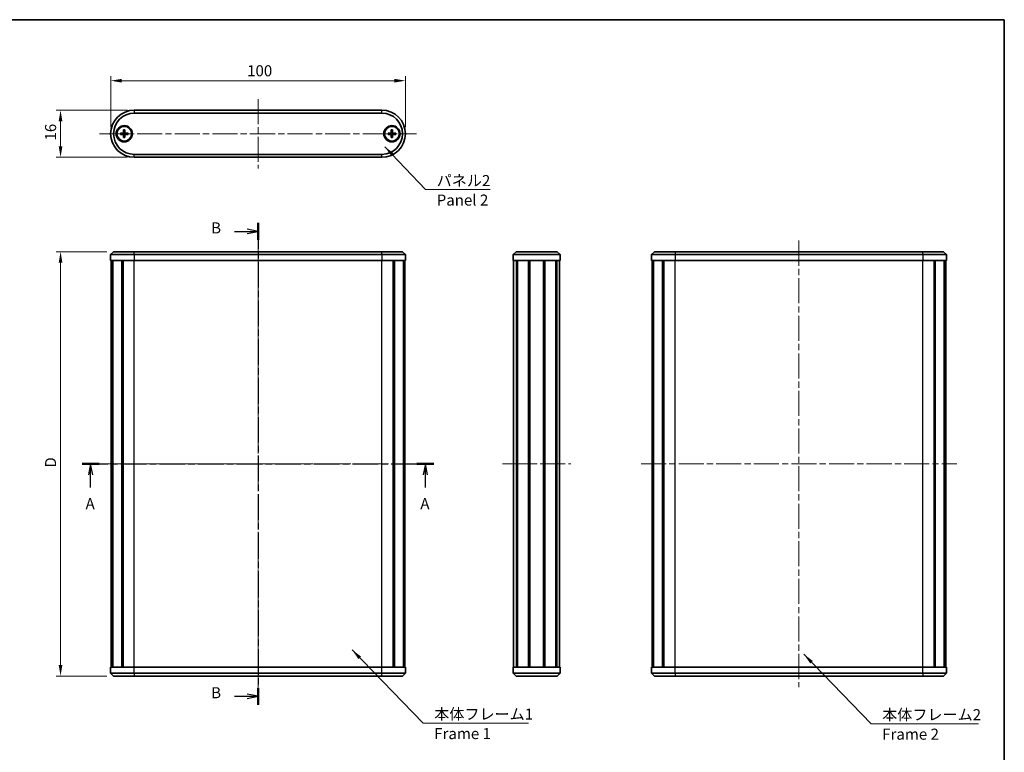
# Model space of a CAD drawing. Units: millimetres. Extents: x 0 to 2376, y 0 to 562.
# Drawn here: x 849 to 1183, y 173 to 422 of the extents above; entities that cross this region are included whole.
import ezdxf

# ---------------------------------------------------------------- set-up
doc = ezdxf.new("R2010")
doc.units = ezdxf.units.MM
doc.header["$LTSCALE"] = 1.5
doc.linetypes.add('CHAIN', pattern=[0.3543, 0.2362, -0.0295, 0.0591, -0.0295])
doc.layers.get('Defpoints').update_dxf_attribs({"lineweight": 25})
for name, color, linetype, lineweight in [('Border (ISO)', 7, 'Continuous', 35), ('Dimension (ISO)', 7, 'Continuous', 18), ('Section Line (ISO)', 7, 'CHAIN', 25), ('Symbol (ISO)', 7, 'Continuous', 18), ('Visible (ISO)', 7, 'Continuous', 35), ('Visible Narrow (ISO)', 7, 'Continuous', 25)]:
    doc.layers.add(name, color=color, linetype=linetype, lineweight=lineweight)
doc.layers.add('Centerline (ISO)', color=7, linetype='Continuous', lineweight=18, true_color=0x80ffff)
doc.styles.add('Note Text (TK)', font='txt')
doc.dimstyles.new('Default - Method 1b (TK)', dxfattribs={"dimscale": 1.5, "dimtxt": 2.5, "dimasz": 2.5, "dimexe": 1, "dimexo": 1.5, "dimgap": 1, "dimtad": 1, "dimtoh": 1, "dimrnd": 1e-08, "dimdsep": 46, "dimtxsty": 'Note Text (TK)', "dimcen": 0.09, "dimdle": 5, "dimclrd": 100, "dimclre": 100, "dimclrt": 7, "dimadec": 1, "dimazin": 1, "dimtfac": 1, "dimtmove": 0, "dimatfit": 3, "dimfxl": 0, "dimtolj": 1, "dimlwd": -1, "dimlwe": -1, "dimarcsym": 0})
doc.dimstyles.new('Default - Method 1b (TK)$7', dxfattribs={"dimscale": 1.5, "dimtxt": 2.5, "dimasz": 2.5, "dimexe": 1, "dimexo": 1.5, "dimgap": 1, "dimtad": 1, "dimtoh": 1, "dimrnd": 1e-08, "dimdsep": 46, "dimtxsty": 'Note Text (TK)', "dimcen": 0.09, "dimdle": 5, "dimclrd": 256, "dimclre": 100, "dimclrt": 7, "dimadec": 1, "dimazin": 1, "dimtfac": 1, "dimtmove": 0, "dimatfit": 3, "dimfxl": 0, "dimtolj": 1, "dimlwd": -1, "dimlwe": -1, "dimarcsym": 0})

# ---------------------------------------------------------------- blocks, each defined once
blk = doc.blocks.new('図面枠 tk図枠')
at = {"layer": 'Border (ISO)'}
for p, q in [((14.5, 289), (405.5, 289)), ((405.5, 289), (405.5, 8))]:
    blk.add_line(p, q, dxfattribs=at)
blk = doc.blocks.new('2dTransSection0')
at = {"layer": 'Section Line (ISO)', "linetype": 'CHAIN', "ltscale": 16.435816}
blk.add_line((196.96, 188.52), (276.49, 188.52), dxfattribs=at)
at = {"layer": 'Section Line (ISO)', "linetype": 'Continuous', "lineweight": 50}
for p, q in [((196.96, 188.52), (200.79, 188.52)), ((272.67, 188.52), (276.49, 188.52))]:
    blk.add_line(p, q, dxfattribs=at)
at = {"layer": 'Section Line (ISO)', "linetype": 'Continuous'}
for p, q in [((198.88, 188.52), (198.38, 186.02)), ((198.88, 186.02), (198.88, 188.52)), ((199.38, 186.02), (198.88, 188.52)), ((274.58, 188.52), (274.08, 186.02)), ((274.58, 186.02), (274.58, 188.52)), ((275.08, 186.02), (274.58, 188.52)), ((198.88, 183.16), (198.88, 186.02)), ((274.58, 183.16), (274.58, 186.02))]:
    blk.add_line(p, q, dxfattribs=at)
at = {"layer": 'Section Line (ISO)', "char_height": 2.5, "attachment_point": 7, "style": 'Note Text (TK)'}
for insert in [(197.74, 177.49), (273.44, 177.49)]:
    blk.add_mtext('A', dxfattribs=dict(at, insert=insert))
blk = doc.blocks.new('2dTransSection1')
at = {"layer": 'Section Line (ISO)', "linetype": 'CHAIN', "ltscale": 16.488916}
blk.add_line((236.75, 243.02), (236.75, 134.02), dxfattribs=at)
at = {"layer": 'Section Line (ISO)', "linetype": 'Continuous', "lineweight": 50}
for p, q in [((236.75, 243.02), (236.75, 239.18)), ((236.75, 137.86), (236.75, 134.02))]:
    blk.add_line(p, q, dxfattribs=at)
at = {"layer": 'Section Line (ISO)', "linetype": 'Continuous'}
for p, q in [((231.39, 241.1), (234.25, 241.1)), ((236.75, 241.1), (234.25, 241.6)), ((234.25, 241.1), (236.75, 241.1)), ((234.25, 240.6), (236.75, 241.1)), ((231.39, 135.94), (234.25, 135.94)), ((236.75, 135.94), (234.25, 136.44)), ((234.25, 135.94), (236.75, 135.94)), ((234.25, 135.44), (236.75, 135.94))]:
    blk.add_line(p, q, dxfattribs=at)
at = {"layer": 'Section Line (ISO)', "char_height": 2.5, "attachment_point": 7, "style": 'Note Text (TK)'}
for insert in [(226.14, 239.87), (226.14, 134.72)]:
    blk.add_mtext('B', dxfattribs=dict(at, insert=insert))
blk = doc.blocks.new('*D44')
at = {"layer": 'Defpoints', "color": 0, "transparency": 16777216}
for p in [(880.88, 342.78), (862.88, 198.78), (880.88, 198.78)]:
    blk.add_point(p, dxfattribs=at)
at = {"layer": 'Dimension (ISO)', "color": 100, "transparency": 16777216}
for p, q in [((878.63, 342.78), (861.38, 342.78)), ((862.88, 339.03), (862.88, 202.53)), ((878.63, 198.78), (861.38, 198.78))]:
    blk.add_line(p, q, dxfattribs=at)
for points in [[(862.25, 339.03), (863.5, 339.03), (862.88, 342.78)], [(862.25, 202.53), (863.5, 202.53), (862.88, 198.78)]]:
    blk.add_solid(points, dxfattribs=at)
at = {"layer": 'Dimension (ISO)', "color": 7, "transparency": 16777216, "insert": (859.5, 268.35), "char_height": 3.75, "attachment_point": 4, "rotation": 90, "style": 'Note Text (TK)'}
blk.add_mtext('\\A1; \\fＭＳ Ｐゴシック|b0|i0;\\H3.7500;D', dxfattribs=at)
blk = doc.blocks.new('*D36')
at = {"layer": 'Defpoints', "color": 0, "transparency": 16777216}
for p in [(887.88, 390.8), (862.88, 374.8), (887.88, 374.8)]:
    blk.add_point(p, dxfattribs=at)
at = {"layer": 'Dimension (ISO)', "color": 100, "transparency": 16777216}
for p, q in [((885.63, 390.8), (861.38, 390.8)), ((862.88, 387.05), (862.88, 378.55)), ((885.63, 374.8), (861.38, 374.8))]:
    blk.add_line(p, q, dxfattribs=at)
for points in [[(862.25, 387.05), (863.5, 387.05), (862.88, 390.8)], [(862.25, 378.55), (863.5, 378.55), (862.88, 374.8)]]:
    blk.add_solid(points, dxfattribs=at)
at = {"layer": 'Dimension (ISO)', "color": 7, "transparency": 16777216, "insert": (859.5, 380.5), "char_height": 3.75, "attachment_point": 4, "rotation": 90, "style": 'Note Text (TK)'}
blk.add_mtext('\\A1;16', dxfattribs=at)
blk = doc.blocks.new('*D37')
at = {"layer": 'Defpoints', "color": 0, "transparency": 16777216}
for p in [(979.88, 400.8), (879.88, 382.8), (979.88, 382.8)]:
    blk.add_point(p, dxfattribs=at)
at = {"layer": 'Dimension (ISO)', "color": 100, "transparency": 16777216}
for p, q in [((879.88, 385.05), (879.88, 402.3)), ((883.63, 400.8), (976.13, 400.8)), ((979.88, 385.05), (979.88, 402.3))]:
    blk.add_line(p, q, dxfattribs=at)
for points in [[(883.63, 401.42), (883.63, 400.17), (879.88, 400.8)], [(976.13, 401.42), (976.13, 400.17), (979.88, 400.8)]]:
    blk.add_solid(points, dxfattribs=at)
at = {"layer": 'Dimension (ISO)', "color": 7, "transparency": 16777216, "insert": (926.17, 404.17), "char_height": 3.75, "attachment_point": 4, "style": 'Note Text (TK)'}
blk.add_mtext('\\A1;100', dxfattribs=at)

msp = doc.modelspace()

# ---------------------------------------------------------------- linework, layer by layer
at = {"layer": 'Centerline (ISO)', "linetype": 'CHAIN', "ltscale": 23.990969}
for p, q in [((929.8751, 394.5451), (929.8751, 371.0451)), ((876.1251, 382.7951), (983.6251, 382.7951)), ((929.8751, 346.5261), (929.8751, 195.0261)), ((1113.3443, 346.5261), (1113.3443, 195.0261)), ((876.3251, 270.7761), (983.4251, 270.7761)), ((1012.8211, 270.7761), (1035.9211, 270.7761)), ((1059.7943, 270.7761), (1166.8943, 270.7761))]:
    msp.add_line(p, q, dxfattribs=at)
at = {"layer": 'Visible (ISO)'}
for p, q in [((971.8751, 390.7951), (887.8751, 390.7951)), ((887.8751, 389.7951), (971.8751, 389.7951)), ((884.2336, 384.082), (884.2552, 383.1733)), ((884.7165, 384.082), (884.695, 383.1733)), ((975.0336, 384.082), (975.0552, 383.1733)), ((975.5165, 384.082), (975.495, 383.1733)), ((883.1881, 383.0365), (884.0968, 383.015)), ((883.1881, 382.5537), (884.0968, 382.5752)), ((884.2336, 381.5081), (884.2552, 382.4169)), ((884.7165, 381.5081), (884.695, 382.4169)), ((885.762, 383.0365), (884.8533, 383.015)), ((885.762, 382.5537), (884.8533, 382.5752)), ((973.9881, 383.0365), (974.8968, 383.015)), ((973.9881, 382.5537), (974.8968, 382.5752)), ((975.0336, 381.5081), (975.0552, 382.4169)), ((975.5165, 381.5081), (975.495, 382.4169)), ((976.562, 383.0365), (975.6533, 383.015)), ((976.562, 382.5537), (975.6533, 382.5752)), ((971.8751, 375.7951), (887.8751, 375.7951)), ((887.8751, 374.7951), (971.8751, 374.7951)), ((880.8751, 342.7761), (879.8751, 341.7761)), ((887.8751, 341.7761), (879.8751, 341.7761)), ((879.8751, 341.7761), (879.8751, 339.7761)), ((880.8751, 342.7761), (887.8751, 342.7761)), ((971.8751, 342.7761), (887.8751, 342.7761)), ((887.8751, 341.7761), (971.8751, 341.7761)), ((971.8751, 342.7761), (978.8751, 342.7761)), ((979.8751, 341.7761), (971.8751, 341.7761)), ((978.8751, 342.7761), (979.8751, 341.7761)), ((979.8751, 341.7761), (979.8751, 339.7761)), ((1016.3711, 341.7761), (1017.3711, 342.7761)), ((1032.3711, 341.7761), (1016.3711, 341.7761)), ((1016.3711, 341.7761), (1016.3711, 339.7761)), ((1017.3711, 342.7761), (1031.3711, 342.7761)), ((1031.3711, 342.7761), (1032.3711, 341.7761)), ((1032.3711, 341.7761), (1032.3711, 339.7761)), ((1064.3443, 342.7761), (1063.3443, 341.7761)), ((1071.3443, 341.7761), (1063.3443, 341.7761)), ((1063.3443, 341.7761), (1063.3443, 339.7761)), ((1064.3443, 342.7761), (1071.3443, 342.7761)), ((1155.3443, 342.7761), (1071.3443, 342.7761)), ((1071.3443, 341.7761), (1155.3443, 341.7761)), ((1155.3443, 342.7761), (1162.3443, 342.7761)), ((1163.3443, 341.7761), (1155.3443, 341.7761)), ((1162.3443, 342.7761), (1163.3443, 341.7761)), ((1163.3443, 341.7761), (1163.3443, 339.7761)), ((887.8751, 339.7761), (879.8751, 339.7761)), ((880.0751, 201.7761), (880.0751, 339.7761)), ((880.421, 201.7761), (880.421, 339.7761)), ((880.5807, 201.7761), (880.5807, 339.7761)), ((883.6414, 201.7761), (883.6414, 339.7761)), ((883.9792, 201.7761), (883.9792, 339.7761)), ((884.0631, 201.7761), (884.0631, 339.7761)), ((887.8751, 339.7761), (971.8751, 339.7761)), ((979.8751, 339.7761), (971.8751, 339.7761)), ((975.6871, 201.7761), (975.6871, 339.7761)), ((975.7709, 201.7761), (975.7709, 339.7761)), ((976.1087, 201.7761), (976.1087, 339.7761)), ((979.1694, 201.7761), (979.1694, 339.7761)), ((979.3292, 201.7761), (979.3292, 339.7761)), ((979.6751, 201.7761), (979.6751, 339.7761)), ((1032.3711, 339.7761), (1016.3711, 339.7761)), ((1016.5711, 201.7761), (1016.5711, 339.7761)), ((1017.5661, 201.7761), (1017.5661, 339.7761)), ((1017.8201, 201.7761), (1017.8201, 339.7761)), ((1021.6085, 201.7761), (1021.6085, 339.7761)), ((1021.9211, 201.7761), (1021.9211, 339.7761)), ((1021.9211, 201.7761), (1021.9211, 339.7761)), ((1022.0741, 201.7761), (1022.0741, 339.7761)), ((1026.6682, 201.7761), (1026.6682, 339.7761)), ((1026.8211, 201.7761), (1026.8211, 339.7761)), ((1027.1338, 201.7761), (1027.1338, 339.7761)), ((1030.9222, 201.7761), (1030.9222, 339.7761)), ((1031.1762, 201.7761), (1031.1762, 339.7761)), ((1032.1711, 201.7761), (1032.1711, 339.7761)), ((1071.3443, 339.7761), (1063.3443, 339.7761)), ((1063.5443, 201.7761), (1063.5443, 339.7761)), ((1063.8902, 201.7761), (1063.8902, 339.7761)), ((1064.0499, 201.7761), (1064.0499, 339.7761)), ((1067.1107, 201.7761), (1067.1107, 339.7761)), ((1067.4485, 201.7761), (1067.4485, 339.7761)), ((1067.5323, 201.7761), (1067.5323, 339.7761)), ((1071.3443, 339.7761), (1155.3443, 339.7761)), ((1163.3443, 339.7761), (1155.3443, 339.7761)), ((1159.1563, 201.7761), (1159.1563, 339.7761)), ((1159.2401, 201.7761), (1159.2401, 339.7761)), ((1159.5779, 201.7761), (1159.5779, 339.7761)), ((1162.6387, 201.7761), (1162.6387, 339.7761)), ((1162.7984, 201.7761), (1162.7984, 339.7761)), ((1163.1443, 201.7761), (1163.1443, 339.7761)), ((879.8751, 201.7761), (887.8751, 201.7761)), ((879.8751, 199.7761), (879.8751, 201.7761)), ((971.8751, 201.7761), (887.8751, 201.7761)), ((971.8751, 201.7761), (979.8751, 201.7761)), ((979.8751, 199.7761), (979.8751, 201.7761)), ((1016.3711, 199.7761), (1016.3711, 201.7761)), ((1016.3711, 201.7761), (1032.3711, 201.7761)), ((1032.3711, 199.7761), (1032.3711, 201.7761)), ((1063.3443, 201.7761), (1071.3443, 201.7761)), ((1063.3443, 199.7761), (1063.3443, 201.7761)), ((1155.3443, 201.7761), (1071.3443, 201.7761)), ((1155.3443, 201.7761), (1163.3443, 201.7761)), ((1163.3443, 199.7761), (1163.3443, 201.7761)), ((879.8751, 199.7761), (887.8751, 199.7761)), ((880.8751, 198.7761), (879.8751, 199.7761)), ((887.8751, 198.7761), (880.8751, 198.7761)), ((971.8751, 199.7761), (887.8751, 199.7761)), ((887.8751, 198.7761), (971.8751, 198.7761)), ((971.8751, 199.7761), (979.8751, 199.7761)), ((978.8751, 198.7761), (971.8751, 198.7761)), ((978.8751, 198.7761), (979.8751, 199.7761)), ((1017.3711, 198.7761), (1016.3711, 199.7761)), ((1016.3711, 199.7761), (1032.3711, 199.7761)), ((1031.3711, 198.7761), (1017.3711, 198.7761)), ((1032.3711, 199.7761), (1031.3711, 198.7761)), ((1063.3443, 199.7761), (1071.3443, 199.7761)), ((1064.3443, 198.7761), (1063.3443, 199.7761)), ((1071.3443, 198.7761), (1064.3443, 198.7761)), ((1155.3443, 199.7761), (1071.3443, 199.7761)), ((1071.3443, 198.7761), (1155.3443, 198.7761)), ((1155.3443, 199.7761), (1163.3443, 199.7761)), ((1162.3443, 198.7761), (1155.3443, 198.7761)), ((1162.3443, 198.7761), (1163.3443, 199.7761))]:
    msp.add_line(p, q, dxfattribs=at)
for centre, radius in [((884.4751, 382.7951), 2.75), ((884.4751, 382.7951), 2.5), ((975.2751, 382.7951), 2.75), ((975.2751, 382.7951), 2.5)]:
    msp.add_circle(centre, radius, dxfattribs=at)
for centre, radius, start, end in [((887.8751, 382.7951), 8, 90, 270), ((971.8751, 382.7951), 8, 270, 90), ((887.8751, 382.7951), 7, 90, 270), ((971.8751, 382.7951), 7, 270, 90), ((884.4751, 382.7951), 0.4119, 152.410714, 207.589286), ((884.1005, 383.1696), 0.1547, 268.642786, 1.357214), ((884.1005, 382.4205), 0.1547, 358.642786, 91.357214), ((884.4751, 382.7951), 0.4119, 62.410714, 117.589286), ((884.4751, 382.7951), 0.4119, 242.410714, 297.589286), ((884.8496, 383.1696), 0.1547, 178.642786, 271.357214), ((884.8496, 382.4205), 0.1547, 88.642786, 181.357214), ((884.4751, 382.7951), 0.4119, 332.410714, 27.589286), ((975.2751, 382.7951), 0.4119, 152.410714, 207.589286), ((974.9005, 383.1696), 0.1547, 268.642786, 1.357214), ((974.9005, 382.4205), 0.1547, 358.642786, 91.357214), ((975.2751, 382.7951), 0.4119, 62.410714, 117.589286), ((975.2751, 382.7951), 0.4119, 242.410714, 297.589286), ((975.6496, 383.1696), 0.1547, 178.642786, 271.357214), ((975.6496, 382.4205), 0.1547, 88.642786, 181.357214), ((975.2751, 382.7951), 0.4119, 332.410714, 27.589286)]:
    msp.add_arc(centre, radius, start, end, dxfattribs=at)
for points, knots in [([(884.2366, 383.9951), (884.2364, 383.9997), (884.236, 384.0063), (884.2354, 384.0216), (884.235, 384.0336), (884.2343, 384.0558), (884.2339, 384.07), (884.2336, 384.082)], [0.0328298729, 0.0328298729, 0.0328298729, 0.0328298729, 0.0357189507, 0.0357189507, 0.0393093278, 0.0393093278, 0.0429268252, 0.0429268252, 0.0429268252, 0.0429268252]), ([(884.7165, 384.082), (884.7162, 384.07), (884.7158, 384.0558), (884.7151, 384.0336), (884.7147, 384.0216), (884.7141, 384.0063), (884.7138, 383.9997), (884.7135, 383.9951)], [0.0143187231, 0.0143187231, 0.0143187231, 0.0143187231, 0.0179362205, 0.0179362205, 0.0215265977, 0.0215265977, 0.0244156754, 0.0244156754, 0.0244156754, 0.0244156754]), ([(975.0366, 383.9951), (975.0364, 383.9997), (975.036, 384.0063), (975.0354, 384.0216), (975.035, 384.0336), (975.0343, 384.0558), (975.0339, 384.07), (975.0336, 384.082)], [0.0328298729, 0.0328298729, 0.0328298729, 0.0328298729, 0.0357189507, 0.0357189507, 0.0393093278, 0.0393093278, 0.0429268252, 0.0429268252, 0.0429268252, 0.0429268252]), ([(975.5165, 384.082), (975.5162, 384.07), (975.5158, 384.0558), (975.5151, 384.0336), (975.5147, 384.0216), (975.5141, 384.0063), (975.5138, 383.9997), (975.5135, 383.9951)], [0.0143187231, 0.0143187231, 0.0143187231, 0.0143187231, 0.0179362205, 0.0179362205, 0.0215265977, 0.0215265977, 0.0244156754, 0.0244156754, 0.0244156754, 0.0244156754]), ([(883.1881, 383.0365), (883.2002, 383.0362), (883.2143, 383.0358), (883.2366, 383.0352), (883.2485, 383.0347), (883.2638, 383.0341), (883.2705, 383.0338), (883.275, 383.0335)], [0.0143187231, 0.0143187231, 0.0143187231, 0.0143187231, 0.0179362205, 0.0179362205, 0.0215265977, 0.0215265977, 0.0244156754, 0.0244156754, 0.0244156754, 0.0244156754]), ([(883.275, 382.5567), (883.2705, 382.5564), (883.2638, 382.5561), (883.2485, 382.5554), (883.2366, 382.555), (883.2143, 382.5543), (883.2002, 382.5539), (883.1881, 382.5537)], [0.0328298729, 0.0328298729, 0.0328298729, 0.0328298729, 0.0357189507, 0.0357189507, 0.0393093278, 0.0393093278, 0.0429268252, 0.0429268252, 0.0429268252, 0.0429268252]), ([(884.2843, 383.1601), (884.2839, 383.1504), (884.2827, 383.1407), (884.2775, 383.1156), (884.2717, 383.0985), (884.2546, 383.0664), (884.2434, 383.0514), (884.2188, 383.0268), (884.2038, 383.0155), (884.1717, 382.9985), (884.1546, 382.9926), (884.1295, 382.9875), (884.1198, 382.9863), (884.11, 382.9858)], [0.0817761992, 0.0817761992, 0.0817761992, 0.0817761992, 0.0848327371, 0.0848327371, 0.090055998, 0.090055998, 0.095279259, 0.095279259, 0.1005025199, 0.1005025199, 0.1057257809, 0.1057257809, 0.1087823187, 0.1087823187, 0.1087823187, 0.1087823187]), ([(884.11, 382.6043), (884.1198, 382.6039), (884.1295, 382.6027), (884.1546, 382.5975), (884.1717, 382.5917), (884.2038, 382.5747), (884.2188, 382.5634), (884.2434, 382.5388), (884.2546, 382.5238), (884.2717, 382.4917), (884.2775, 382.4746), (884.2827, 382.4495), (884.2839, 382.4398), (884.2843, 382.43)], [0.0817761992, 0.0817761992, 0.0817761992, 0.0817761992, 0.0848327371, 0.0848327371, 0.090055998, 0.090055998, 0.095279259, 0.095279259, 0.1005025199, 0.1005025199, 0.1057257809, 0.1057257809, 0.1087823187, 0.1087823187, 0.1087823187, 0.1087823187]), ([(884.2336, 381.5081), (884.2339, 381.5202), (884.2343, 381.5344), (884.235, 381.5566), (884.2354, 381.5686), (884.236, 381.5839), (884.2364, 381.5905), (884.2366, 381.5951)], [0.0143187231, 0.0143187231, 0.0143187231, 0.0143187231, 0.0179362205, 0.0179362205, 0.0215265977, 0.0215265977, 0.0244156754, 0.0244156754, 0.0244156754, 0.0244156754]), ([(884.8401, 382.9858), (884.8303, 382.9863), (884.8207, 382.9875), (884.7955, 382.9926), (884.7785, 382.9985), (884.7464, 383.0155), (884.7314, 383.0268), (884.7067, 383.0514), (884.6955, 383.0664), (884.6784, 383.0985), (884.6726, 383.1156), (884.6675, 383.1407), (884.6662, 383.1504), (884.6658, 383.1601)], [0.0817761992, 0.0817761992, 0.0817761992, 0.0817761992, 0.0848327371, 0.0848327371, 0.090055998, 0.090055998, 0.095279259, 0.095279259, 0.1005025199, 0.1005025199, 0.1057257809, 0.1057257809, 0.1087823187, 0.1087823187, 0.1087823187, 0.1087823187]), ([(884.6658, 382.43), (884.6662, 382.4398), (884.6675, 382.4495), (884.6726, 382.4746), (884.6784, 382.4917), (884.6955, 382.5238), (884.7067, 382.5388), (884.7314, 382.5634), (884.7464, 382.5747), (884.7785, 382.5917), (884.7955, 382.5975), (884.8207, 382.6027), (884.8303, 382.6039), (884.8401, 382.6043)], [0.0817761992, 0.0817761992, 0.0817761992, 0.0817761992, 0.0848327371, 0.0848327371, 0.090055998, 0.090055998, 0.095279259, 0.095279259, 0.1005025199, 0.1005025199, 0.1057257809, 0.1057257809, 0.1087823187, 0.1087823187, 0.1087823187, 0.1087823187]), ([(884.7135, 381.5951), (884.7138, 381.5905), (884.7141, 381.5839), (884.7147, 381.5686), (884.7151, 381.5566), (884.7158, 381.5344), (884.7162, 381.5202), (884.7165, 381.5081)], [0.0328298729, 0.0328298729, 0.0328298729, 0.0328298729, 0.0357189507, 0.0357189507, 0.0393093278, 0.0393093278, 0.0429268252, 0.0429268252, 0.0429268252, 0.0429268252]), ([(885.6751, 383.0335), (885.6797, 383.0338), (885.6863, 383.0341), (885.7016, 383.0347), (885.7136, 383.0352), (885.7358, 383.0358), (885.75, 383.0362), (885.762, 383.0365)], [0.0328298729, 0.0328298729, 0.0328298729, 0.0328298729, 0.0357189507, 0.0357189507, 0.0393093278, 0.0393093278, 0.0429268252, 0.0429268252, 0.0429268252, 0.0429268252]), ([(885.762, 382.5537), (885.75, 382.5539), (885.7358, 382.5543), (885.7136, 382.555), (885.7016, 382.5554), (885.6863, 382.5561), (885.6797, 382.5564), (885.6751, 382.5567)], [0.0143187231, 0.0143187231, 0.0143187231, 0.0143187231, 0.0179362205, 0.0179362205, 0.0215265977, 0.0215265977, 0.0244156754, 0.0244156754, 0.0244156754, 0.0244156754]), ([(973.9881, 383.0365), (974.0002, 383.0362), (974.0143, 383.0358), (974.0366, 383.0352), (974.0485, 383.0347), (974.0638, 383.0341), (974.0705, 383.0338), (974.075, 383.0335)], [0.0143187231, 0.0143187231, 0.0143187231, 0.0143187231, 0.0179362205, 0.0179362205, 0.0215265977, 0.0215265977, 0.0244156754, 0.0244156754, 0.0244156754, 0.0244156754]), ([(974.075, 382.5567), (974.0705, 382.5564), (974.0638, 382.5561), (974.0485, 382.5554), (974.0366, 382.555), (974.0143, 382.5543), (974.0002, 382.5539), (973.9881, 382.5537)], [0.0328298729, 0.0328298729, 0.0328298729, 0.0328298729, 0.0357189507, 0.0357189507, 0.0393093278, 0.0393093278, 0.0429268252, 0.0429268252, 0.0429268252, 0.0429268252]), ([(975.0843, 383.1601), (975.0839, 383.1504), (975.0827, 383.1407), (975.0775, 383.1156), (975.0717, 383.0985), (975.0546, 383.0664), (975.0434, 383.0514), (975.0188, 383.0268), (975.0038, 383.0155), (974.9717, 382.9985), (974.9546, 382.9926), (974.9295, 382.9875), (974.9198, 382.9863), (974.91, 382.9858)], [0.0817761992, 0.0817761992, 0.0817761992, 0.0817761992, 0.0848327371, 0.0848327371, 0.090055998, 0.090055998, 0.095279259, 0.095279259, 0.1005025199, 0.1005025199, 0.1057257809, 0.1057257809, 0.1087823187, 0.1087823187, 0.1087823187, 0.1087823187]), ([(974.91, 382.6043), (974.9198, 382.6039), (974.9295, 382.6027), (974.9546, 382.5975), (974.9717, 382.5917), (975.0038, 382.5747), (975.0188, 382.5634), (975.0434, 382.5388), (975.0546, 382.5238), (975.0717, 382.4917), (975.0775, 382.4746), (975.0827, 382.4495), (975.0839, 382.4398), (975.0843, 382.43)], [0.0817761992, 0.0817761992, 0.0817761992, 0.0817761992, 0.0848327371, 0.0848327371, 0.090055998, 0.090055998, 0.095279259, 0.095279259, 0.1005025199, 0.1005025199, 0.1057257809, 0.1057257809, 0.1087823187, 0.1087823187, 0.1087823187, 0.1087823187]), ([(975.0336, 381.5081), (975.0339, 381.5202), (975.0343, 381.5344), (975.035, 381.5566), (975.0354, 381.5686), (975.036, 381.5839), (975.0364, 381.5905), (975.0366, 381.5951)], [0.0143187231, 0.0143187231, 0.0143187231, 0.0143187231, 0.0179362205, 0.0179362205, 0.0215265977, 0.0215265977, 0.0244156754, 0.0244156754, 0.0244156754, 0.0244156754]), ([(975.6401, 382.9858), (975.6303, 382.9863), (975.6207, 382.9875), (975.5955, 382.9926), (975.5785, 382.9985), (975.5464, 383.0155), (975.5314, 383.0268), (975.5067, 383.0514), (975.4955, 383.0664), (975.4784, 383.0985), (975.4726, 383.1156), (975.4675, 383.1407), (975.4662, 383.1504), (975.4658, 383.1601)], [0.0817761992, 0.0817761992, 0.0817761992, 0.0817761992, 0.0848327371, 0.0848327371, 0.090055998, 0.090055998, 0.095279259, 0.095279259, 0.1005025199, 0.1005025199, 0.1057257809, 0.1057257809, 0.1087823187, 0.1087823187, 0.1087823187, 0.1087823187]), ([(975.4658, 382.43), (975.4662, 382.4398), (975.4675, 382.4495), (975.4726, 382.4746), (975.4784, 382.4917), (975.4955, 382.5238), (975.5067, 382.5388), (975.5314, 382.5634), (975.5464, 382.5747), (975.5785, 382.5917), (975.5955, 382.5975), (975.6207, 382.6027), (975.6303, 382.6039), (975.6401, 382.6043)], [0.0817761992, 0.0817761992, 0.0817761992, 0.0817761992, 0.0848327371, 0.0848327371, 0.090055998, 0.090055998, 0.095279259, 0.095279259, 0.1005025199, 0.1005025199, 0.1057257809, 0.1057257809, 0.1087823187, 0.1087823187, 0.1087823187, 0.1087823187]), ([(975.5135, 381.5951), (975.5138, 381.5905), (975.5141, 381.5839), (975.5147, 381.5686), (975.5151, 381.5566), (975.5158, 381.5344), (975.5162, 381.5202), (975.5165, 381.5081)], [0.0328298729, 0.0328298729, 0.0328298729, 0.0328298729, 0.0357189507, 0.0357189507, 0.0393093278, 0.0393093278, 0.0429268252, 0.0429268252, 0.0429268252, 0.0429268252]), ([(976.4751, 383.0335), (976.4797, 383.0338), (976.4863, 383.0341), (976.5016, 383.0347), (976.5136, 383.0352), (976.5358, 383.0358), (976.55, 383.0362), (976.562, 383.0365)], [0.0328298729, 0.0328298729, 0.0328298729, 0.0328298729, 0.0357189507, 0.0357189507, 0.0393093278, 0.0393093278, 0.0429268252, 0.0429268252, 0.0429268252, 0.0429268252]), ([(976.562, 382.5537), (976.55, 382.5539), (976.5358, 382.5543), (976.5136, 382.555), (976.5016, 382.5554), (976.4863, 382.5561), (976.4797, 382.5564), (976.4751, 382.5567)], [0.0143187231, 0.0143187231, 0.0143187231, 0.0143187231, 0.0179362205, 0.0179362205, 0.0215265977, 0.0215265977, 0.0244156754, 0.0244156754, 0.0244156754, 0.0244156754])]:
    msp.add_open_spline(points, degree=3, knots=knots, dxfattribs=at)
for points, weights in [([(884.0962, 382.9861), (883.8861, 382.9978), (883.275, 383.0335)], [1.00910938391, 1.16558187334, 1.00604554472]), ([(883.275, 382.5567), (883.8861, 382.5924), (884.0962, 382.6041)], [1.00604554472, 1.16558187334, 1.00910938391]), ([(884.2366, 383.9951), (884.2723, 383.384), (884.2841, 383.174)], [1.00604554472, 1.16558187334, 1.00910938391]), ([(884.2841, 382.4162), (884.2723, 382.2062), (884.2366, 381.5951)], [1.00910938391, 1.16558187334, 1.00604554472]), ([(884.6661, 383.174), (884.6778, 383.384), (884.7135, 383.9951)], [1.00910938391, 1.16558187334, 1.00604554472]), ([(884.7135, 381.5951), (884.6778, 382.2062), (884.6661, 382.4162)], [1.00604554472, 1.16558187334, 1.00910938391]), ([(885.6751, 383.0335), (885.064, 382.9978), (884.854, 382.9861)], [1.00604554472, 1.16558187334, 1.00910938391]), ([(884.854, 382.6041), (885.064, 382.5924), (885.6751, 382.5567)], [1.00910938391, 1.16558187334, 1.00604554472]), ([(974.8962, 382.9861), (974.6861, 382.9978), (974.075, 383.0335)], [1.00910938391, 1.16558187334, 1.00604554472]), ([(974.075, 382.5567), (974.6861, 382.5924), (974.8962, 382.6041)], [1.00604554472, 1.16558187334, 1.00910938391]), ([(975.0366, 383.9951), (975.0723, 383.384), (975.0841, 383.174)], [1.00604554472, 1.16558187334, 1.00910938391]), ([(975.0841, 382.4162), (975.0723, 382.2062), (975.0366, 381.5951)], [1.00910938391, 1.16558187334, 1.00604554472]), ([(975.4661, 383.174), (975.4778, 383.384), (975.5135, 383.9951)], [1.00910938391, 1.16558187334, 1.00604554472]), ([(975.5135, 381.5951), (975.4778, 382.2062), (975.4661, 382.4162)], [1.00604554472, 1.16558187334, 1.00910938391]), ([(976.4751, 383.0335), (975.864, 382.9978), (975.654, 382.9861)], [1.00604554472, 1.16558187334, 1.00910938391]), ([(975.654, 382.6041), (975.864, 382.5924), (976.4751, 382.5567)], [1.00910938391, 1.16558187334, 1.00604554472])]:
    msp.add_rational_spline(points, weights, degree=2, dxfattribs=at)
for points in [[(884.11, 382.9858), (884.1053, 382.9857), (884.1007, 382.9858), (884.0962, 382.9861)], [(884.0962, 382.6041), (884.1007, 382.6043), (884.1053, 382.6044), (884.11, 382.6043)], [(884.2841, 383.174), (884.2843, 383.1694), (884.2844, 383.1648), (884.2843, 383.1601)], [(884.2843, 382.43), (884.2844, 382.4254), (884.2843, 382.4207), (884.2841, 382.4162)], [(884.6658, 383.1601), (884.6657, 383.1648), (884.6658, 383.1694), (884.6661, 383.174)], [(884.6661, 382.4162), (884.6658, 382.4207), (884.6657, 382.4254), (884.6658, 382.43)], [(884.854, 382.9861), (884.8494, 382.9858), (884.8448, 382.9857), (884.8401, 382.9858)], [(884.8401, 382.6043), (884.8448, 382.6044), (884.8494, 382.6043), (884.854, 382.6041)], [(974.91, 382.9858), (974.9053, 382.9857), (974.9007, 382.9858), (974.8962, 382.9861)], [(974.8962, 382.6041), (974.9007, 382.6043), (974.9053, 382.6044), (974.91, 382.6043)], [(975.0841, 383.174), (975.0843, 383.1694), (975.0844, 383.1648), (975.0843, 383.1601)], [(975.0843, 382.43), (975.0844, 382.4254), (975.0843, 382.4207), (975.0841, 382.4162)], [(975.4658, 383.1601), (975.4657, 383.1648), (975.4658, 383.1694), (975.4661, 383.174)], [(975.4661, 382.4162), (975.4658, 382.4207), (975.4657, 382.4254), (975.4658, 382.43)], [(975.654, 382.9861), (975.6494, 382.9858), (975.6448, 382.9857), (975.6401, 382.9858)], [(975.6401, 382.6043), (975.6448, 382.6044), (975.6494, 382.6043), (975.654, 382.6041)]]:
    msp.add_open_spline(points, degree=3, dxfattribs=at)
at = {"layer": 'Visible Narrow (ISO)'}
for p, q in [((887.8751, 390.7951), (887.8751, 389.7951)), ((971.8751, 389.7951), (971.8751, 390.7951)), ((884.0968, 383.015), (884.0962, 382.9861)), ((884.0968, 382.5752), (884.0962, 382.6041)), ((884.2552, 383.1733), (884.2841, 383.174)), ((884.2552, 382.4169), (884.2841, 382.4162)), ((884.695, 383.1733), (884.6661, 383.174)), ((884.695, 382.4169), (884.6661, 382.4162)), ((884.8533, 383.015), (884.854, 382.9861)), ((884.8533, 382.5752), (884.854, 382.6041)), ((974.8968, 383.015), (974.8962, 382.9861)), ((974.8968, 382.5752), (974.8962, 382.6041)), ((975.0552, 383.1733), (975.0841, 383.174)), ((975.0552, 382.4169), (975.0841, 382.4162)), ((975.495, 383.1733), (975.4661, 383.174)), ((975.495, 382.4169), (975.4661, 382.4162)), ((975.6533, 383.015), (975.654, 382.9861)), ((975.6533, 382.5752), (975.654, 382.6041)), ((887.8751, 374.7951), (887.8751, 375.7951)), ((971.8751, 374.7951), (971.8751, 375.7951)), ((887.8751, 341.7761), (887.8751, 342.7761)), ((887.8751, 341.7761), (887.8751, 339.7761)), ((971.8751, 341.7761), (971.8751, 342.7761)), ((971.8751, 341.7761), (971.8751, 339.7761)), ((1071.3443, 342.7761), (1071.3443, 341.7761)), ((1071.3443, 341.7761), (1071.3443, 339.7761)), ((1155.3443, 341.7761), (1155.3443, 342.7761)), ((1155.3443, 341.7761), (1155.3443, 339.7761)), ((887.8751, 201.7761), (887.8751, 339.7761)), ((971.8751, 201.7761), (971.8751, 339.7761)), ((1071.3443, 201.7761), (1071.3443, 339.7761)), ((1155.3443, 201.7761), (1155.3443, 339.7761)), ((887.8751, 199.7761), (887.8751, 201.7761)), ((971.8751, 199.7761), (971.8751, 201.7761)), ((1071.3443, 199.7761), (1071.3443, 201.7761)), ((1155.3443, 199.7761), (1155.3443, 201.7761)), ((887.8751, 199.7761), (887.8751, 198.7761)), ((971.8751, 198.7761), (971.8751, 199.7761)), ((1071.3443, 199.7761), (1071.3443, 198.7761)), ((1155.3443, 199.7761), (1155.3443, 198.7761))]:
    msp.add_line(p, q, dxfattribs=at)
for centre, radius, start, end in [((884.4751, 382.7951), 1.3094, 79.375093, 100.624907), ((975.2751, 382.7951), 1.3094, 79.375093, 100.624907), ((884.4751, 382.7951), 1.3094, 169.375093, 190.624907), ((884.4751, 382.7951), 1.2235, 168.762065, 191.237935), ((884.4751, 382.7951), 1.3094, 259.375093, 280.624907), ((884.4751, 382.7951), 1.2235, 78.762065, 101.237935), ((884.4751, 382.7951), 1.2235, 258.762065, 281.237935), ((884.4751, 382.7951), 1.2235, 348.762065, 11.237935), ((884.4751, 382.7951), 1.3094, 349.375093, 10.624907), ((975.2751, 382.7951), 1.3094, 169.375093, 190.624907), ((975.2751, 382.7951), 1.2235, 168.762065, 191.237935), ((975.2751, 382.7951), 1.3094, 259.375093, 280.624907), ((975.2751, 382.7951), 1.2235, 78.762065, 101.237935), ((975.2751, 382.7951), 1.2235, 258.762065, 281.237935), ((975.2751, 382.7951), 1.2235, 348.762065, 11.237935), ((975.2751, 382.7951), 1.3094, 349.375093, 10.624907)]:
    msp.add_arc(centre, radius, start, end, dxfattribs=at)

# ---------------------------------------------------------------- block references
at = {"xscale": 1.5, "yscale": 1.5, "zscale": 1.5}
msp.add_blockref('図面枠 tk図枠', (574.75, -12), dxfattribs=at)
at = {"layer": 'Section Line (ISO)', "xscale": 1.5, "yscale": 1.5, "zscale": 1.5}
for name in ['2dTransSection1', '2dTransSection0']:
    msp.add_blockref(name, (574.75, -12), dxfattribs=at)

# ---------------------------------------------------------------- texts
at = {"layer": 'Symbol (ISO)', "color": 7, "char_height": 3.75, "attachment_point": 1, "line_spacing_factor": 1.058182, "style": 'Note Text (TK)'}
for s, insert, width in [('{\\fＭＳ Ｐゴシック|b0|i0;パネル2\\P\\fＭＳ Ｐゴシック|b0|i0;Panel 2}', (990.4639, 368.7744), 19.254386), ('{\\fＭＳ Ｐゴシック|b0|i0;本体フレーム1\\P\\fＭＳ Ｐゴシック|b0|i0;Frame 1}', (989.625, 187.749), 34.210528), ('{\\fＭＳ Ｐゴシック|b0|i0;本体フレーム2\\P\\fＭＳ Ｐゴシック|b0|i0;Frame 2}', (1141.5792, 187.5539), 34.210528)]:
    msp.add_mtext(s, dxfattribs=dict(at, insert=insert, width=width))

# ---------------------------------------------------------------- dimensions: what is measured, and where the dimension line sits
at = {"layer": 'Dimension (ISO)', "color": 100, "true_color": 0x00ff3f}
for base, p1, p2, angle, picture, middle in [((979.8751, 400.7951), (879.8751, 382.7951), (979.8751, 382.7951), 180, '*D37', (929.8751, 400.7951)), ((862.8751, 374.7951), (887.8751, 390.7951), (887.8751, 374.7951), 90, '*D36', (862.8751, 382.7951))]:
    dim = msp.add_linear_dim(base=base, p1=p1, p2=p2, angle=angle, dimstyle='Default - Method 1b (TK)', override={"dimscale": 0, "dimtxt": 3.75, "dimasz": 3.75, "dimexe": 1.5, "dimexo": 2.25, "dimgap": 1.5, "dimtoh": 0, "dimdec": 2, "dimcen": 0.135, "dimtol": 0, "dimlim": 0, "dimtp": 0, "dimtm": 0, "dimtdec": 2, "dimtofl": 0, "dimatfit": 1}, dxfattribs=at)
    dim.commit()
    dim.dimension.update_dxf_attribs({"geometry": picture, "text_midpoint": middle, "dimtype": 160})
dim = msp.add_linear_dim(base=(862.8751, 198.7761), p1=(880.8751, 342.7761), p2=(880.8751, 198.7761), angle=90, text=' \\fＭＳ Ｐゴシック|b0|i0;\\H3.7500;D', dimstyle='Default - Method 1b (TK)', override={"dimscale": 0, "dimtxt": 3.75, "dimasz": 3.75, "dimexe": 1.5, "dimexo": 2.25, "dimgap": 1.5, "dimtoh": 0, "dimdec": 2, "dimcen": 0.135, "dimtol": 0, "dimlim": 0, "dimtp": 0, "dimtm": 0, "dimtdec": 2, "dimtofl": 0, "dimatfit": 1}, dxfattribs=at)
dim.commit()
dim.dimension.update_dxf_attribs({"geometry": '*D44', "text_midpoint": (862.8751, 270.7761), "dimtype": 160})

# ---------------------------------------------------------------- leaders
at = {"layer": 'Symbol (ISO)', "color": 100, "true_color": 0x00ff40, "annotation_type": 0, "has_hookline": 1, "hookline_direction": 0}
for points, text_width in [([(972.8861, 378.3917), (986.7139, 363.9344), (990.4639, 363.9344)], 18.1534), ([(961.7525, 207.6829), (985.875, 182.7957), (989.625, 182.7957)], 31.9602), ([(1115.021, 206.1735), (1137.8292, 182.6006), (1141.5792, 182.6006)], 32.706)]:
    msp.add_leader(points, dimstyle='Default - Method 1b (TK)$7', override={"dimscale": 0, "dimtxt": 3.75, "dimasz": 3.75, "dimgap": 0, "dimtad": 1}, dxfattribs=dict(at, text_width=text_width))

doc.saveas('drawing.dxf')
